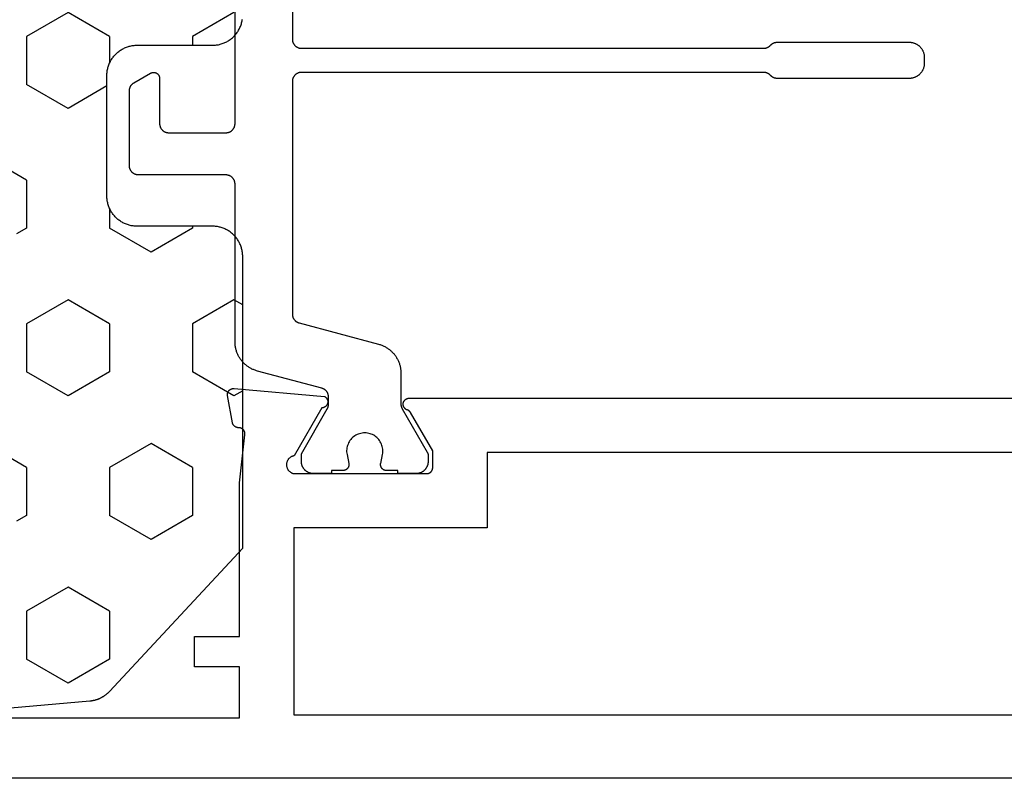
# Model space of a CAD drawing. Units: millimetres. Extents: x 0 to 5363, y -4495 to -50.
# Drawn here: x 1941 to 1973, y -4390 to -4365 of the extents above; entities that cross this region are included whole.
import ezdxf

# ---------------------------------------------------------------- set-up
doc = ezdxf.new("R2010")
doc.units = ezdxf.units.MM
doc.layers.add('CrossSectionsGums', color=1, linetype='Continuous')
doc.layers.add('CrossSectionsProfils', color=7, linetype='Continuous')

# ---------------------------------------------------------------- blocks, each defined once
blk = doc.blocks.new('08_24092_X', base_point=(0, 0))
at = {"layer": 'CrossSectionsProfils', "color": 1, "flags": 128}
for points in [[(58.778, 10.2), (59.153, 10.2), (59.153, 10.1), (59.753, 10.1), (59.766, 10.1), (59.78, 10.101), (59.793, 10.102), (59.806, 10.103), (59.819, 10.105), (59.831, 10.108), (59.844, 10.11), (59.857, 10.114), (59.87, 10.117), (59.882, 10.121), (59.894, 10.126), (59.906, 10.13), (59.918, 10.136), (59.93, 10.141), (59.942, 10.147), (59.953, 10.154), (59.965, 10.16), (59.976, 10.167), (59.986, 10.175), (59.997, 10.183), (60.007, 10.191), (60.017, 10.199), (60.027, 10.208), (60.036, 10.217), (60.045, 10.227), (60.054, 10.236), (60.063, 10.246), (60.071, 10.256), (60.079, 10.267), (60.086, 10.278), (60.093, 10.289), (60.1, 10.3), (60.106, 10.311), (60.112, 10.323), (60.118, 10.335), (60.123, 10.347), (60.128, 10.359), (60.132, 10.371), (60.136, 10.384), (60.14, 10.396), (60.143, 10.409), (60.146, 10.422), (60.148, 10.435), (60.15, 10.448), (60.151, 10.461), (60.153, 10.474), (60.153, 10.487), (60.153, 10.5), (60.153, 10.5), (60.153, 10.76), (59.294, 12.249), (59.292, 12.252), (59.29, 12.255), (59.289, 12.258), (59.287, 12.261), (59.286, 12.264), (59.284, 12.267), (59.283, 12.269), (59.282, 12.272), (59.28, 12.275), (59.279, 12.278), (59.278, 12.281), (59.276, 12.284), (59.275, 12.287), (59.274, 12.29), (59.273, 12.294), (59.271, 12.297), (59.27, 12.3), (59.269, 12.303), (59.268, 12.306), (59.267, 12.309), (59.266, 12.312), (59.265, 12.315), (59.264, 12.318), (59.264, 12.322), (59.263, 12.325), (59.262, 12.328), (59.261, 12.331), (59.261, 12.334), (59.26, 12.337), (59.259, 12.341), (59.259, 12.344), (59.258, 12.347), (59.257, 12.35), (59.257, 12.354), (59.256, 12.357), (59.256, 12.36), (59.256, 12.363), (59.255, 12.367), (59.255, 12.37), (59.255, 12.373), (59.254, 12.376), (59.254, 12.38), (59.254, 12.383), (59.254, 12.386), (59.254, 12.389), (59.253, 12.393), (59.253, 12.396), (59.253, 12.399), (59.253, 12.399), (59.253, 12.639), (59.254, 12.647), (59.254, 12.656), (59.254, 12.664), (59.255, 12.672), (59.256, 12.68), (59.257, 12.688), (59.259, 12.696), (59.261, 12.704), (59.262, 12.712), (59.264, 12.72), (59.267, 12.728), (59.269, 12.736), (59.272, 12.743), (59.275, 12.751), (59.278, 12.758), (59.282, 12.766), (59.285, 12.773), (59.289, 12.781), (59.293, 12.788), (59.297, 12.795), (59.301, 12.802), (59.306, 12.809), (59.311, 12.815), (59.315, 12.822), (59.32, 12.828), (59.326, 12.834), (59.331, 12.841), (59.337, 12.847), (59.342, 12.852), (59.348, 12.858), (59.354, 12.864), (59.361, 12.869), (59.367, 12.874), (59.373, 12.879), (59.38, 12.884), (59.387, 12.889), (59.394, 12.893), (59.401, 12.897), (59.408, 12.901), (59.415, 12.905), (59.422, 12.909), (59.43, 12.912), (59.437, 12.916), (59.445, 12.919), (59.452, 12.922), (59.46, 12.924), (59.468, 12.927), (59.476, 12.929), (59.476, 12.929), (61.612, 13.501), (61.638, 13.509), (61.664, 13.517), (61.69, 13.526), (61.716, 13.535), (61.741, 13.546), (61.766, 13.556), (61.791, 13.568), (61.815, 13.58), (61.839, 13.593), (61.863, 13.607), (61.886, 13.621), (61.909, 13.636), (61.931, 13.651), (61.953, 13.667), (61.975, 13.684), (61.996, 13.701), (62.017, 13.719), (62.037, 13.737), (62.057, 13.756), (62.076, 13.776), (62.094, 13.796), (62.112, 13.816), (62.13, 13.837), (62.147, 13.859), (62.163, 13.88), (62.179, 13.903), (62.194, 13.925), (62.208, 13.949), (62.222, 13.972), (62.235, 13.996), (62.248, 14.02), (62.26, 14.045), (62.271, 14.07), (62.281, 14.095), (62.291, 14.12), (62.3, 14.146), (62.309, 14.172), (62.316, 14.198), (62.323, 14.224), (62.33, 14.251), (62.335, 14.278), (62.34, 14.304), (62.344, 14.331), (62.347, 14.358), (62.35, 14.386), (62.352, 14.413), (62.353, 14.44), (62.353, 14.467), (62.353, 14.467), (62.353, 19.7), (62.354, 19.71), (62.354, 19.72), (62.355, 19.729), (62.356, 19.739), (62.357, 19.749), (62.359, 19.759), (62.361, 19.768), (62.364, 19.778), (62.366, 19.787), (62.369, 19.796), (62.373, 19.806), (62.376, 19.815), (62.38, 19.824), (62.384, 19.833), (62.389, 19.841), (62.394, 19.85), (62.399, 19.858), (62.404, 19.867), (62.41, 19.875), (62.415, 19.883), (62.422, 19.89), (62.428, 19.898), (62.434, 19.905), (62.441, 19.912), (62.448, 19.919), (62.456, 19.926), (62.463, 19.932), (62.471, 19.938), (62.479, 19.944), (62.487, 19.949), (62.495, 19.955), (62.503, 19.96), (62.512, 19.965), (62.521, 19.969), (62.53, 19.973), (62.539, 19.977), (62.548, 19.981), (62.557, 19.984), (62.566, 19.987), (62.576, 19.99), (62.585, 19.992), (62.595, 19.994), (62.605, 19.996), (62.614, 19.997), (62.624, 19.999), (62.634, 19.999), (62.644, 20), (62.653, 20), (62.653, 20), (65.553, 20), (65.563, 20), (65.573, 20.001), (65.583, 20.001), (65.593, 20.003), (65.602, 20.004), (65.612, 20.006), (65.622, 20.008), (65.631, 20.01), (65.64, 20.013), (65.65, 20.016), (65.659, 20.019), (65.668, 20.023), (65.677, 20.027), (65.686, 20.031), (65.695, 20.035), (65.703, 20.04), (65.712, 20.045), (65.72, 20.051), (65.728, 20.056), (65.736, 20.062), (65.744, 20.068), (65.751, 20.074), (65.758, 20.081), (65.766, 20.088), (65.772, 20.095), (65.779, 20.102), (65.785, 20.11), (65.791, 20.117), (65.797, 20.125), (65.803, 20.133), (65.808, 20.142), (65.813, 20.15), (65.818, 20.159), (65.822, 20.167), (65.827, 20.176), (65.831, 20.185), (65.834, 20.194), (65.837, 20.204), (65.84, 20.213), (65.843, 20.222), (65.846, 20.232), (65.848, 20.241), (65.849, 20.251), (65.851, 20.261), (65.852, 20.271), (65.853, 20.28), (65.853, 20.29), (65.853, 20.3), (65.853, 20.3), (65.853, 22.796), (65.853, 22.802), (65.853, 22.809), (65.853, 22.815), (65.852, 22.822), (65.852, 22.829), (65.851, 22.835), (65.85, 22.841), (65.849, 22.848), (65.848, 22.854), (65.846, 22.861), (65.845, 22.867), (65.843, 22.874), (65.841, 22.88), (65.84, 22.886), (65.837, 22.892), (65.835, 22.898), (65.833, 22.905), (65.831, 22.911), (65.828, 22.917), (65.825, 22.923), (65.822, 22.929), (65.82, 22.934), (65.816, 22.94), (65.813, 22.946), (65.81, 22.951), (65.806, 22.957), (65.803, 22.963), (65.799, 22.968), (65.795, 22.973), (65.791, 22.978), (65.787, 22.984), (65.783, 22.989), (65.779, 22.994), (65.775, 22.999), (65.77, 23.003), (65.766, 23.008), (65.761, 23.013), (65.756, 23.017), (65.751, 23.021), (65.746, 23.026), (65.741, 23.03), (65.736, 23.034), (65.731, 23.038), (65.725, 23.042), (65.72, 23.045), (65.715, 23.049), (65.709, 23.052), (65.703, 23.056), (65.703, 23.056), (65.153, 23.373), (65.146, 23.377), (65.138, 23.381), (65.13, 23.385), (65.122, 23.388), (65.114, 23.391), (65.105, 23.393), (65.097, 23.395), (65.088, 23.397), (65.08, 23.398), (65.071, 23.399), (65.062, 23.4), (65.053, 23.4), (65.045, 23.4), (65.036, 23.399), (65.027, 23.398), (65.019, 23.397), (65.01, 23.395), (65.002, 23.393), (64.993, 23.391), (64.985, 23.388), (64.977, 23.385), (64.969, 23.381), (64.961, 23.377), (64.953, 23.373), (64.946, 23.369), (64.939, 23.364), (64.932, 23.359), (64.925, 23.353), (64.918, 23.347), (64.912, 23.341), (64.906, 23.335), (64.9, 23.329), (64.895, 23.322), (64.89, 23.315), (64.885, 23.307), (64.88, 23.3), (64.876, 23.292), (64.872, 23.285), (64.869, 23.277), (64.865, 23.268), (64.863, 23.26), (64.86, 23.252), (64.858, 23.243), (64.856, 23.235), (64.855, 23.226), (64.854, 23.217), (64.854, 23.209), (64.853, 23.2), (64.853, 23.2), (64.853, 21.7), (64.853, 21.69), (64.853, 21.68), (64.852, 21.671), (64.851, 21.661), (64.849, 21.651), (64.848, 21.641), (64.846, 21.632), (64.843, 21.622), (64.84, 21.613), (64.837, 21.604), (64.834, 21.594), (64.831, 21.585), (64.827, 21.576), (64.822, 21.567), (64.818, 21.559), (64.813, 21.55), (64.808, 21.542), (64.803, 21.533), (64.797, 21.525), (64.791, 21.517), (64.785, 21.51), (64.779, 21.502), (64.772, 21.495), (64.766, 21.488), (64.758, 21.481), (64.751, 21.474), (64.744, 21.468), (64.736, 21.462), (64.728, 21.456), (64.72, 21.451), (64.712, 21.445), (64.703, 21.44), (64.695, 21.435), (64.686, 21.431), (64.677, 21.427), (64.668, 21.423), (64.659, 21.419), (64.65, 21.416), (64.64, 21.413), (64.631, 21.41), (64.622, 21.408), (64.612, 21.406), (64.602, 21.404), (64.593, 21.403), (64.583, 21.401), (64.573, 21.401), (64.563, 21.4), (64.553, 21.4), (64.553, 21.4), (62.653, 21.4), (62.644, 21.4), (62.634, 21.401), (62.624, 21.401), (62.614, 21.403), (62.605, 21.404), (62.595, 21.406), (62.585, 21.408), (62.576, 21.41), (62.566, 21.413), (62.557, 21.416), (62.548, 21.419), (62.539, 21.423), (62.53, 21.427), (62.521, 21.431), (62.512, 21.435), (62.503, 21.44), (62.495, 21.445), (62.487, 21.451), (62.479, 21.456), (62.471, 21.462), (62.463, 21.468), (62.456, 21.474), (62.448, 21.481), (62.441, 21.488), (62.434, 21.495), (62.428, 21.502), (62.422, 21.51), (62.415, 21.517), (62.41, 21.525), (62.404, 21.533), (62.399, 21.542), (62.394, 21.55), (62.389, 21.559), (62.384, 21.567), (62.38, 21.576), (62.376, 21.585), (62.373, 21.594), (62.369, 21.604), (62.366, 21.613), (62.364, 21.622), (62.361, 21.632), (62.359, 21.641), (62.357, 21.651), (62.356, 21.661), (62.355, 21.671), (62.354, 21.68), (62.354, 21.69), (62.353, 21.7), (62.353, 21.7), (62.353, 29.1)], [(60.453, 35.412), (60.453, 24.5), (60.453, 24.49), (60.453, 24.48), (60.452, 24.471), (60.451, 24.461), (60.449, 24.451), (60.448, 24.441), (60.446, 24.432), (60.443, 24.422), (60.44, 24.413), (60.437, 24.404), (60.434, 24.394), (60.431, 24.385), (60.427, 24.376), (60.422, 24.367), (60.418, 24.359), (60.413, 24.35), (60.408, 24.342), (60.403, 24.333), (60.397, 24.325), (60.391, 24.317), (60.385, 24.31), (60.379, 24.302), (60.372, 24.295), (60.366, 24.288), (60.358, 24.281), (60.351, 24.274), (60.344, 24.268), (60.336, 24.262), (60.328, 24.256), (60.32, 24.251), (60.312, 24.245), (60.303, 24.24), (60.295, 24.235), (60.286, 24.231), (60.277, 24.227), (60.268, 24.223), (60.259, 24.219), (60.25, 24.216), (60.24, 24.213), (60.231, 24.21), (60.222, 24.208), (60.212, 24.206), (60.202, 24.204), (60.193, 24.203), (60.183, 24.201), (60.173, 24.201), (60.163, 24.2), (60.153, 24.2), (60.153, 24.2), (44.828, 24.2), (44.823, 24.2), (44.818, 24.2), (44.813, 24.2), (44.808, 24.201), (44.803, 24.201), (44.798, 24.201), (44.793, 24.202), (44.789, 24.203), (44.784, 24.203), (44.779, 24.204), (44.774, 24.205), (44.769, 24.206), (44.764, 24.207), (44.76, 24.208), (44.755, 24.209), (44.75, 24.21), (44.745, 24.212), (44.741, 24.213), (44.736, 24.214), (44.731, 24.216), (44.727, 24.218), (44.722, 24.219), (44.717, 24.221), (44.713, 24.223), (44.708, 24.225), (44.704, 24.227), (44.699, 24.229), (44.695, 24.231), (44.691, 24.233), (44.686, 24.235), (44.682, 24.238), (44.678, 24.24), (44.673, 24.243), (44.669, 24.245), (44.665, 24.248), (44.661, 24.251), (44.657, 24.253), (44.653, 24.256), (44.649, 24.259), (44.645, 24.262), (44.641, 24.265), (44.637, 24.268), (44.634, 24.271), (44.63, 24.274), (44.626, 24.278), (44.623, 24.281), (44.619, 24.284), (44.616, 24.288), (44.616, 24.288), (44.591, 24.312), (44.588, 24.316), (44.584, 24.319), (44.581, 24.322), (44.577, 24.326), (44.573, 24.329), (44.569, 24.332), (44.566, 24.335), (44.562, 24.338), (44.558, 24.341), (44.554, 24.344), (44.55, 24.347), (44.546, 24.349), (44.542, 24.352), (44.538, 24.355), (44.533, 24.357), (44.529, 24.36), (44.525, 24.362), (44.521, 24.365), (44.516, 24.367), (44.512, 24.369), (44.507, 24.371), (44.503, 24.373), (44.498, 24.375), (44.494, 24.377), (44.489, 24.379), (44.485, 24.381), (44.48, 24.382), (44.476, 24.384), (44.471, 24.386), (44.466, 24.387), (44.462, 24.388), (44.457, 24.39), (44.452, 24.391), (44.447, 24.392), (44.442, 24.393), (44.438, 24.394), (44.433, 24.395), (44.428, 24.396), (44.423, 24.397), (44.418, 24.397), (44.413, 24.398), (44.409, 24.399), (44.404, 24.399), (44.399, 24.399), (44.394, 24.4), (44.389, 24.4), (44.384, 24.4), (44.379, 24.4), (44.379, 24.4), (40.003, 24.4), (39.987, 24.4), (39.971, 24.399), (39.954, 24.398), (39.938, 24.396), (39.922, 24.393), (39.906, 24.39), (39.89, 24.387), (39.874, 24.383), (39.858, 24.378), (39.843, 24.373), (39.827, 24.368), (39.812, 24.362), (39.797, 24.355), (39.782, 24.348), (39.768, 24.341), (39.753, 24.333), (39.739, 24.325), (39.726, 24.316), (39.712, 24.306), (39.699, 24.297), (39.686, 24.287), (39.674, 24.276), (39.662, 24.265), (39.65, 24.254), (39.638, 24.242), (39.627, 24.23), (39.617, 24.217), (39.607, 24.204), (39.597, 24.191), (39.588, 24.178), (39.579, 24.164), (39.57, 24.15), (39.562, 24.136), (39.555, 24.121), (39.548, 24.106), (39.541, 24.091), (39.535, 24.076), (39.53, 24.061), (39.525, 24.045), (39.52, 24.029), (39.516, 24.014), (39.513, 23.998), (39.51, 23.981), (39.508, 23.965), (39.506, 23.949), (39.504, 23.933), (39.504, 23.916), (39.503, 23.9), (39.503, 23.9), (39.503, 23.7), (39.504, 23.684), (39.504, 23.667), (39.506, 23.651), (39.508, 23.635), (39.51, 23.619), (39.513, 23.602), (39.516, 23.586), (39.52, 23.571), (39.525, 23.555), (39.53, 23.539), (39.535, 23.524), (39.541, 23.509), (39.548, 23.494), (39.555, 23.479), (39.562, 23.464), (39.57, 23.45), (39.579, 23.436), (39.588, 23.422), (39.597, 23.409), (39.607, 23.396), (39.617, 23.383), (39.627, 23.37), (39.638, 23.358), (39.65, 23.346), (39.662, 23.335), (39.674, 23.324), (39.686, 23.313), (39.699, 23.303), (39.712, 23.294), (39.726, 23.284), (39.739, 23.275), (39.753, 23.267), (39.768, 23.259), (39.782, 23.252), (39.797, 23.245), (39.812, 23.238), (39.827, 23.232), (39.843, 23.227), (39.858, 23.222), (39.874, 23.217), (39.89, 23.213), (39.906, 23.21), (39.922, 23.207), (39.938, 23.204), (39.954, 23.202), (39.971, 23.201), (39.987, 23.2), (40.003, 23.2), (40.003, 23.2), (44.379, 23.2), (44.384, 23.2), (44.389, 23.2), (44.394, 23.2), (44.399, 23.201), (44.404, 23.201), (44.409, 23.201), (44.413, 23.202), (44.418, 23.203), (44.423, 23.203), (44.428, 23.204), (44.433, 23.205), (44.438, 23.206), (44.442, 23.207), (44.447, 23.208), (44.452, 23.209), (44.457, 23.21), (44.462, 23.212), (44.466, 23.213), (44.471, 23.214), (44.476, 23.216), (44.48, 23.218), (44.485, 23.219), (44.489, 23.221), (44.494, 23.223), (44.498, 23.225), (44.503, 23.227), (44.507, 23.229), (44.512, 23.231), (44.516, 23.233), (44.521, 23.235), (44.525, 23.238), (44.529, 23.24), (44.533, 23.243), (44.538, 23.245), (44.542, 23.248), (44.546, 23.251), (44.55, 23.253), (44.554, 23.256), (44.558, 23.259), (44.562, 23.262), (44.566, 23.265), (44.569, 23.268), (44.573, 23.271), (44.577, 23.274), (44.581, 23.278), (44.584, 23.281), (44.588, 23.284), (44.591, 23.288), (44.591, 23.288), (44.616, 23.312), (44.619, 23.316), (44.623, 23.319), (44.626, 23.322), (44.63, 23.326), (44.634, 23.329), (44.637, 23.332), (44.641, 23.335), (44.645, 23.338), (44.649, 23.341), (44.653, 23.344), (44.657, 23.347), (44.661, 23.349), (44.665, 23.352), (44.669, 23.355), (44.673, 23.357), (44.678, 23.36), (44.682, 23.362), (44.686, 23.365), (44.691, 23.367), (44.695, 23.369), (44.699, 23.371), (44.704, 23.373), (44.708, 23.375), (44.713, 23.377), (44.717, 23.379), (44.722, 23.381), (44.727, 23.382), (44.731, 23.384), (44.736, 23.386), (44.741, 23.387), (44.745, 23.388), (44.75, 23.39), (44.755, 23.391), (44.76, 23.392), (44.764, 23.393), (44.769, 23.394), (44.774, 23.395), (44.779, 23.396), (44.784, 23.397), (44.789, 23.397), (44.793, 23.398), (44.798, 23.399), (44.803, 23.399), (44.808, 23.399), (44.813, 23.4), (44.818, 23.4), (44.823, 23.4), (44.828, 23.4), (44.828, 23.4), (60.153, 23.4), (60.163, 23.4), (60.173, 23.399), (60.183, 23.399), (60.193, 23.397), (60.202, 23.396), (60.212, 23.394), (60.222, 23.392), (60.231, 23.39), (60.24, 23.387), (60.25, 23.384), (60.259, 23.381), (60.268, 23.377), (60.277, 23.373), (60.286, 23.369), (60.295, 23.365), (60.303, 23.36), (60.312, 23.355), (60.32, 23.349), (60.328, 23.344), (60.336, 23.338), (60.344, 23.332), (60.351, 23.326), (60.358, 23.319), (60.366, 23.312), (60.372, 23.305), (60.379, 23.298), (60.385, 23.29), (60.391, 23.283), (60.397, 23.275), (60.403, 23.267), (60.408, 23.258), (60.413, 23.25), (60.418, 23.241), (60.422, 23.233), (60.427, 23.224), (60.431, 23.215), (60.434, 23.206), (60.437, 23.196), (60.44, 23.187), (60.443, 23.178), (60.446, 23.168), (60.448, 23.159), (60.449, 23.149), (60.451, 23.139), (60.452, 23.129), (60.453, 23.12), (60.453, 23.11), (60.453, 23.1), (60.453, 23.1), (60.453, 15.388), (60.453, 15.38), (60.453, 15.372), (60.452, 15.364), (60.452, 15.355), (60.451, 15.347), (60.449, 15.339), (60.448, 15.331), (60.446, 15.323), (60.444, 15.315), (60.442, 15.307), (60.44, 15.299), (60.437, 15.292), (60.435, 15.284), (60.432, 15.276), (60.429, 15.269), (60.425, 15.261), (60.422, 15.254), (60.418, 15.247), (60.414, 15.24), (60.41, 15.232), (60.406, 15.226), (60.401, 15.219), (60.396, 15.212), (60.391, 15.205), (60.386, 15.199), (60.381, 15.193), (60.376, 15.187), (60.37, 15.181), (60.364, 15.175), (60.358, 15.169), (60.352, 15.164), (60.346, 15.158), (60.34, 15.153), (60.333, 15.148), (60.327, 15.143), (60.32, 15.139), (60.313, 15.134), (60.306, 15.13), (60.299, 15.126), (60.292, 15.122), (60.285, 15.118), (60.277, 15.115), (60.27, 15.112), (60.262, 15.109), (60.254, 15.106), (60.247, 15.103), (60.239, 15.101), (60.231, 15.098), (60.231, 15.098), (57.595, 14.392), (57.568, 14.384), (57.542, 14.376), (57.517, 14.368), (57.491, 14.358), (57.466, 14.348), (57.441, 14.337), (57.416, 14.325), (57.392, 14.313), (57.368, 14.3), (57.344, 14.286), (57.321, 14.272), (57.298, 14.257), (57.275, 14.242), (57.253, 14.226), (57.232, 14.209), (57.211, 14.192), (57.19, 14.174), (57.17, 14.156), (57.15, 14.137), (57.131, 14.117), (57.112, 14.098), (57.094, 14.077), (57.077, 14.056), (57.06, 14.035), (57.044, 14.013), (57.028, 13.991), (57.013, 13.968), (56.998, 13.945), (56.985, 13.921), (56.971, 13.897), (56.959, 13.873), (56.947, 13.849), (56.936, 13.824), (56.925, 13.799), (56.916, 13.773), (56.906, 13.747), (56.898, 13.721), (56.89, 13.695), (56.883, 13.669), (56.877, 13.642), (56.872, 13.616), (56.867, 13.589), (56.863, 13.562), (56.859, 13.535), (56.857, 13.508), (56.855, 13.48), (56.854, 13.453), (56.853, 13.426), (56.853, 13.426), (56.853, 12.399), (56.853, 12.396), (56.853, 12.393), (56.853, 12.389), (56.853, 12.386), (56.853, 12.383), (56.853, 12.38), (56.853, 12.376), (56.852, 12.373), (56.852, 12.37), (56.852, 12.367), (56.851, 12.363), (56.851, 12.36), (56.85, 12.357), (56.85, 12.354), (56.849, 12.35), (56.849, 12.347), (56.848, 12.344), (56.848, 12.341), (56.847, 12.337), (56.846, 12.334), (56.846, 12.331), (56.845, 12.328), (56.844, 12.325), (56.843, 12.322), (56.842, 12.318), (56.841, 12.315), (56.84, 12.312), (56.84, 12.309), (56.839, 12.306), (56.837, 12.303), (56.836, 12.3), (56.835, 12.297), (56.834, 12.294), (56.833, 12.29), (56.832, 12.287), (56.831, 12.284), (56.829, 12.281), (56.828, 12.278), (56.827, 12.275), (56.825, 12.272), (56.824, 12.269), (56.822, 12.267), (56.821, 12.264), (56.82, 12.261), (56.818, 12.258), (56.816, 12.255), (56.815, 12.252), (56.813, 12.249), (56.813, 12.249), (55.98, 10.806), (55.979, 10.805), (55.978, 10.803), (55.977, 10.801), (55.976, 10.799), (55.975, 10.797), (55.974, 10.795), (55.973, 10.793), (55.972, 10.791), (55.971, 10.789), (55.97, 10.787), (55.969, 10.785), (55.969, 10.783), (55.968, 10.781), (55.967, 10.779), (55.966, 10.777), (55.965, 10.775), (55.965, 10.773), (55.964, 10.771), (55.963, 10.769), (55.963, 10.767), (55.962, 10.764), (55.961, 10.762), (55.961, 10.76), (55.96, 10.758), (55.96, 10.756), (55.959, 10.754), (55.959, 10.752), (55.958, 10.75), (55.958, 10.748), (55.957, 10.745), (55.957, 10.743), (55.956, 10.741), (55.956, 10.739), (55.956, 10.737), (55.955, 10.735), (55.955, 10.733), (55.955, 10.73), (55.955, 10.728), (55.954, 10.726), (55.954, 10.724), (55.954, 10.722), (55.954, 10.719), (55.954, 10.717), (55.954, 10.715), (55.954, 10.713), (55.953, 10.711), (55.953, 10.709), (55.953, 10.706), (55.953, 10.706), (55.953, 10.5), (55.954, 10.487), (55.954, 10.474), (55.955, 10.461), (55.957, 10.448), (55.959, 10.435), (55.961, 10.422), (55.964, 10.409), (55.967, 10.396), (55.971, 10.384), (55.975, 10.371), (55.979, 10.359), (55.984, 10.347), (55.989, 10.335), (55.995, 10.323), (56.001, 10.311), (56.007, 10.3), (56.014, 10.289), (56.021, 10.278), (56.028, 10.267), (56.036, 10.256), (56.044, 10.246), (56.053, 10.236), (56.061, 10.227), (56.071, 10.217), (56.08, 10.208), (56.09, 10.199), (56.1, 10.191), (56.11, 10.183), (56.12, 10.175), (56.131, 10.167), (56.142, 10.16), (56.153, 10.154), (56.165, 10.147), (56.176, 10.141), (56.188, 10.136), (56.2, 10.13), (56.213, 10.126), (56.225, 10.121), (56.237, 10.117), (56.25, 10.114), (56.263, 10.11), (56.275, 10.108), (56.288, 10.105), (56.301, 10.103), (56.314, 10.102), (56.327, 10.101), (56.34, 10.1), (56.353, 10.1), (56.353, 10.1), (56.953, 10.1), (56.953, 10.2), (57.328, 10.2), (57.336, 10.2), (57.343, 10.201), (57.35, 10.201), (57.358, 10.202), (57.365, 10.203), (57.372, 10.205), (57.379, 10.207), (57.387, 10.209), (57.394, 10.211), (57.401, 10.213), (57.407, 10.216), (57.414, 10.219), (57.421, 10.223), (57.427, 10.226), (57.434, 10.23), (57.44, 10.234), (57.446, 10.238), (57.452, 10.243), (57.457, 10.247), (57.463, 10.252), (57.468, 10.257), (57.473, 10.262), (57.478, 10.268), (57.483, 10.273), (57.488, 10.279), (57.492, 10.285), (57.496, 10.291), (57.5, 10.298), (57.504, 10.304), (57.507, 10.311), (57.51, 10.317), (57.513, 10.324), (57.516, 10.331), (57.518, 10.338), (57.521, 10.345), (57.523, 10.352), (57.524, 10.359), (57.526, 10.366), (57.527, 10.374), (57.528, 10.381), (57.528, 10.388), (57.528, 10.396), (57.528, 10.403), (57.528, 10.411), (57.528, 10.418), (57.527, 10.425), (57.526, 10.433), (57.524, 10.44), (57.524, 10.44), (57.465, 10.731), (57.458, 10.774), (57.454, 10.818), (57.454, 10.863), (57.456, 10.907), (57.462, 10.951), (57.471, 10.994), (57.483, 11.037), (57.498, 11.078), (57.517, 11.118), (57.538, 11.157), (57.562, 11.194), (57.589, 11.23), (57.618, 11.263), (57.65, 11.294), (57.684, 11.322), (57.719, 11.348), (57.757, 11.372), (57.796, 11.392), (57.837, 11.41), (57.879, 11.424), (57.922, 11.435), (57.965, 11.443), (58.009, 11.448), (58.053, 11.45), (58.098, 11.448), (58.142, 11.443), (58.185, 11.435), (58.228, 11.424), (58.27, 11.41), (58.31, 11.392), (58.35, 11.372), (58.387, 11.348), (58.423, 11.322), (58.457, 11.294), (58.489, 11.263), (58.518, 11.23), (58.545, 11.194), (58.569, 11.157), (58.59, 11.118), (58.608, 11.078), (58.624, 11.037), (58.636, 10.994), (58.645, 10.951), (58.651, 10.907), (58.653, 10.863), (58.653, 10.818), (58.649, 10.774), (58.641, 10.731), (58.641, 10.731), (58.582, 10.44), (58.581, 10.433), (58.58, 10.425), (58.579, 10.418), (58.579, 10.411), (58.578, 10.403), (58.578, 10.396), (58.579, 10.388), (58.579, 10.381), (58.58, 10.374), (58.581, 10.366), (58.583, 10.359), (58.584, 10.352), (58.586, 10.345), (58.588, 10.338), (58.591, 10.331), (58.593, 10.324), (58.596, 10.317), (58.6, 10.311), (58.603, 10.304), (58.607, 10.298), (58.611, 10.291), (58.615, 10.285), (58.619, 10.279), (58.624, 10.273), (58.628, 10.268), (58.633, 10.262), (58.638, 10.257), (58.644, 10.252), (58.649, 10.247), (58.655, 10.243), (58.661, 10.238), (58.667, 10.234), (58.673, 10.23), (58.68, 10.226), (58.686, 10.223), (58.693, 10.219), (58.699, 10.216), (58.706, 10.213), (58.713, 10.211), (58.72, 10.209), (58.727, 10.207), (58.734, 10.205), (58.742, 10.203), (58.749, 10.202), (58.756, 10.201), (58.764, 10.201), (58.771, 10.2), (58.778, 10.2), (58.778, 10.2)]]:
    blk.add_lwpolyline(points, dxfattribs=at)
at = {"layer": 'CrossSectionsProfils', "flags": 128}
for points in [[(55.8, 10.3), (55.8, 10.85), (56.534, 12.121), (56.535, 12.123), (56.537, 12.126), (56.538, 12.129), (56.54, 12.131), (56.542, 12.134), (56.543, 12.136), (56.545, 12.139), (56.547, 12.141), (56.549, 12.143), (56.551, 12.146), (56.553, 12.148), (56.555, 12.15), (56.556, 12.153), (56.558, 12.155), (56.561, 12.157), (56.563, 12.159), (56.565, 12.161), (56.567, 12.164), (56.569, 12.166), (56.571, 12.168), (56.573, 12.17), (56.576, 12.172), (56.578, 12.174), (56.58, 12.176), (56.583, 12.178), (56.585, 12.179), (56.587, 12.181), (56.59, 12.183), (56.592, 12.185), (56.595, 12.186), (56.597, 12.188), (56.6, 12.19), (56.602, 12.191), (56.605, 12.193), (56.608, 12.194), (56.61, 12.196), (56.613, 12.197), (56.615, 12.199), (56.618, 12.2), (56.621, 12.201), (56.624, 12.203), (56.626, 12.204), (56.629, 12.205), (56.632, 12.206), (56.635, 12.207), (56.638, 12.208), (56.64, 12.209), (56.643, 12.21), (56.643, 12.21), (56.654, 12.215), (56.665, 12.219), (56.675, 12.225), (56.686, 12.23), (56.695, 12.237), (56.705, 12.244), (56.714, 12.252), (56.722, 12.26), (56.73, 12.268), (56.737, 12.277), (56.744, 12.287), (56.751, 12.297), (56.757, 12.307), (56.762, 12.318), (56.766, 12.328), (56.77, 12.34), (56.773, 12.351), (56.776, 12.362), (56.778, 12.374), (56.779, 12.386), (56.779, 12.397), (56.779, 12.409), (56.778, 12.421), (56.777, 12.432), (56.775, 12.444), (56.772, 12.455), (56.768, 12.466), (56.764, 12.477), (56.759, 12.488), (56.754, 12.498), (56.747, 12.508), (56.741, 12.518), (56.734, 12.527), (56.726, 12.536), (56.718, 12.545), (56.709, 12.552), (56.7, 12.56), (56.69, 12.567), (56.68, 12.573), (56.67, 12.578), (56.659, 12.583), (56.648, 12.588), (56.637, 12.591), (56.626, 12.595), (56.614, 12.597), (56.603, 12.599), (56.591, 12.6), (56.579, 12.6), (56.579, 12.6), (24.121, 12.6)], [(1, 0), (91.2, 0)], [(81.7, 2), (62.2, 2), (62.2, 3.7), (63.7, 3.7), (63.7, 4.7), (62.2, 4.7), (62.2, 9.8), (62.029, 11.385), (62.028, 11.393), (62.027, 11.4), (62.026, 11.407), (62.026, 11.415), (62.026, 11.422), (62.026, 11.43), (62.027, 11.437), (62.027, 11.445), (62.028, 11.452), (62.03, 11.459), (62.031, 11.467), (62.033, 11.474), (62.035, 11.481), (62.038, 11.488), (62.041, 11.495), (62.043, 11.502), (62.047, 11.509), (62.05, 11.515), (62.054, 11.522), (62.058, 11.528), (62.062, 11.534), (62.066, 11.54), (62.071, 11.546), (62.076, 11.552), (62.081, 11.557), (62.086, 11.563), (62.091, 11.568), (62.097, 11.573), (62.103, 11.577), (62.109, 11.582), (62.115, 11.586), (62.121, 11.59), (62.127, 11.594), (62.134, 11.598), (62.141, 11.601), (62.147, 11.604), (62.154, 11.607), (62.161, 11.609), (62.169, 11.612), (62.176, 11.614), (62.183, 11.615), (62.19, 11.617), (62.198, 11.618), (62.205, 11.619), (62.212, 11.619), (62.22, 11.62), (62.227, 11.62), (62.235, 11.62), (62.235, 11.62), (62.241, 11.62), (62.247, 11.62), (62.252, 11.621), (62.258, 11.622), (62.264, 11.623), (62.27, 11.624), (62.276, 11.625), (62.282, 11.626), (62.287, 11.628), (62.293, 11.629), (62.299, 11.631), (62.304, 11.633), (62.31, 11.635), (62.315, 11.637), (62.32, 11.64), (62.326, 11.642), (62.331, 11.645), (62.336, 11.648), (62.341, 11.651), (62.346, 11.654), (62.351, 11.657), (62.356, 11.66), (62.361, 11.664), (62.366, 11.668), (62.37, 11.671), (62.375, 11.675), (62.379, 11.679), (62.383, 11.683), (62.387, 11.688), (62.391, 11.692), (62.395, 11.696), (62.399, 11.701), (62.403, 11.706), (62.406, 11.71), (62.409, 11.715), (62.413, 11.72), (62.416, 11.725), (62.419, 11.73), (62.422, 11.735), (62.424, 11.741), (62.427, 11.746), (62.429, 11.751), (62.432, 11.757), (62.434, 11.762), (62.436, 11.768), (62.438, 11.773), (62.439, 11.779), (62.441, 11.785), (62.441, 11.785), (62.6, 12.686), (62.601, 12.694), (62.602, 12.701), (62.602, 12.709), (62.603, 12.716), (62.603, 12.724), (62.602, 12.732), (62.602, 12.739), (62.601, 12.747), (62.6, 12.754), (62.598, 12.762), (62.597, 12.769), (62.595, 12.777), (62.592, 12.784), (62.59, 12.791), (62.587, 12.798), (62.584, 12.805), (62.581, 12.812), (62.577, 12.819), (62.573, 12.826), (62.569, 12.832), (62.565, 12.838), (62.56, 12.844), (62.555, 12.85), (62.55, 12.856), (62.545, 12.861), (62.539, 12.867), (62.534, 12.872), (62.528, 12.877), (62.522, 12.881), (62.516, 12.886), (62.509, 12.89), (62.503, 12.894), (62.496, 12.898), (62.489, 12.901), (62.482, 12.904), (62.475, 12.907), (62.468, 12.91), (62.461, 12.912), (62.453, 12.914), (62.446, 12.916), (62.438, 12.918), (62.431, 12.919), (62.423, 12.92), (62.416, 12.92), (62.408, 12.921), (62.4, 12.921), (62.393, 12.921), (62.385, 12.92), (62.385, 12.92), (59.383, 12.657), (59.373, 12.652), (59.364, 12.646), (59.355, 12.639), (59.347, 12.632), (59.339, 12.625), (59.331, 12.617), (59.324, 12.609), (59.317, 12.6), (59.311, 12.591), (59.305, 12.581), (59.299, 12.572), (59.295, 12.562), (59.291, 12.551), (59.287, 12.541), (59.284, 12.53), (59.282, 12.519), (59.28, 12.509), (59.279, 12.498), (59.278, 12.487), (59.278, 12.476), (59.279, 12.465), (59.28, 12.454), (59.282, 12.443), (59.284, 12.432), (59.287, 12.421), (59.291, 12.411), (59.295, 12.401), (59.3, 12.391), (59.305, 12.381), (59.311, 12.372), (59.317, 12.362), (59.324, 12.354), (59.331, 12.345), (59.339, 12.338), (59.347, 12.33), (59.356, 12.323), (59.365, 12.317), (59.374, 12.311), (59.384, 12.305), (59.394, 12.3), (59.404, 12.296), (59.414, 12.292), (59.425, 12.289), (59.435, 12.286), (59.446, 12.284), (59.457, 12.283), (59.468, 12.282), (59.479, 12.282), (59.479, 12.282), (60.397, 10.691), (60.414, 10.688), (60.431, 10.684), (60.448, 10.678), (60.464, 10.672), (60.48, 10.665), (60.496, 10.656), (60.511, 10.647), (60.525, 10.637), (60.539, 10.627), (60.552, 10.615), (60.565, 10.603), (60.576, 10.59), (60.587, 10.576), (60.597, 10.562), (60.607, 10.547), (60.615, 10.532), (60.623, 10.516), (60.629, 10.5), (60.635, 10.483), (60.639, 10.466), (60.643, 10.449), (60.646, 10.432), (60.647, 10.414), (60.648, 10.397), (60.647, 10.379), (60.646, 10.362), (60.644, 10.345), (60.64, 10.327), (60.636, 10.31), (60.63, 10.294), (60.624, 10.278), (60.616, 10.262), (60.608, 10.246), (60.599, 10.231), (60.589, 10.217), (60.578, 10.203), (60.567, 10.19), (60.554, 10.178), (60.541, 10.166), (60.527, 10.155), (60.513, 10.145), (60.498, 10.136), (60.483, 10.127), (60.467, 10.12), (60.451, 10.114), (60.434, 10.108), (60.417, 10.104), (60.4, 10.1), (60.4, 10.1), (56, 10.1), (55.993, 10.1), (55.987, 10.1), (55.98, 10.101), (55.974, 10.102), (55.967, 10.103), (55.961, 10.104), (55.955, 10.105), (55.948, 10.107), (55.942, 10.109), (55.936, 10.111), (55.93, 10.113), (55.923, 10.115), (55.917, 10.118), (55.912, 10.121), (55.906, 10.124), (55.9, 10.127), (55.894, 10.13), (55.889, 10.134), (55.884, 10.137), (55.878, 10.141), (55.873, 10.145), (55.868, 10.15), (55.863, 10.154), (55.859, 10.159), (55.854, 10.163), (55.85, 10.168), (55.845, 10.173), (55.841, 10.178), (55.837, 10.184), (55.834, 10.189), (55.83, 10.194), (55.827, 10.2), (55.824, 10.206), (55.821, 10.212), (55.818, 10.217), (55.815, 10.223), (55.813, 10.23), (55.811, 10.236), (55.809, 10.242), (55.807, 10.248), (55.805, 10.255), (55.804, 10.261), (55.803, 10.267), (55.802, 10.274), (55.801, 10.28), (55.8, 10.287), (55.8, 10.293), (55.8, 10.3), (55.8, 10.3)], [(26.8, 2.1), (26.8, 8.3), (28.8, 8.3), (28.8, 10.8), (54, 10.8), (54, 8.3), (60.4, 8.3), (60.4, 2.1), (26.8, 2.1)]]:
    blk.add_lwpolyline(points, dxfattribs=at)
blk = doc.blocks.new('240_1808_0', base_point=(4.535, -8.326))
at = {"layer": 'CrossSectionsGums', "color": 252, "true_color": 0x848484}
for p, q in [((4.124, -32.544), (5.499, -33.338)), ((8.249, -33.338), (9.624, -32.544)), ((9.624, -32.544), (10.999, -33.338)), ((5.499, -33.338), (5.499, -33.626)), ((8.249, -33.338), (8.249, -34.22)), ((10.999, -33.338), (10.999, -34.925)), ((9.624, -35.719), (10.999, -34.925)), ((8.335, -34.975), (9.624, -35.719)), ((10.999, -38.1), (12.335, -37.328)), ((10.999, -38.1), (10.999, -39.688)), ((8.249, -39.032), (8.249, -39.688)), ((5.499, -39.626), (5.499, -39.688)), ((5.499, -39.688), (6.874, -40.481)), ((6.874, -40.481), (8.249, -39.688)), ((10.999, -39.688), (11.335, -39.882)), ((3.835, -42.236), (4.124, -42.069)), ((4.124, -42.069), (5.499, -42.863)), ((8.249, -42.863), (9.624, -42.069)), ((9.624, -42.069), (10.999, -42.863)), ((5.499, -42.863), (5.499, -44.45)), ((8.249, -42.863), (8.249, -44.45)), ((10.999, -42.863), (10.999, -44.45)), ((4.124, -45.244), (5.499, -44.45)), ((8.249, -44.45), (9.624, -45.244)), ((9.624, -45.244), (10.999, -44.45)), ((3.835, -45.077), (4.124, -45.244)), ((5.499, -47.625), (6.874, -46.831)), ((6.874, -46.831), (8.249, -47.625)), ((10.999, -47.625), (12.335, -46.853)), ((5.499, -47.625), (5.499, -49.213)), ((8.249, -47.625), (8.249, -49.213)), ((10.999, -47.625), (10.999, -49.213)), ((5.499, -49.213), (6.874, -50.006)), ((6.874, -50.006), (8.249, -49.213)), ((10.999, -49.213), (11.335, -49.407)), ((8.249, -52.388), (9.624, -51.594)), ((9.624, -51.594), (10.999, -52.388)), ((8.249, -52.388), (8.249, -53.975)), ((10.999, -52.388), (10.999, -53.975)), ((8.249, -53.975), (9.624, -54.769)), ((9.624, -54.769), (10.999, -53.975))]:
    blk.add_line(p, q, dxfattribs=at)
at = {"layer": 'CrossSectionsGums', "color": 252, "true_color": 0x848484, "flags": 128}
blk.add_lwpolyline([(17.301, -56.095), (8.898, -55.359), (8.882, -55.358), (8.867, -55.356), (8.852, -55.354), (8.837, -55.352), (8.822, -55.35), (8.807, -55.347), (8.792, -55.344), (8.777, -55.341), (8.762, -55.338), (8.747, -55.334), (8.732, -55.331), (8.717, -55.327), (8.703, -55.323), (8.688, -55.318), (8.673, -55.313), (8.659, -55.309), (8.645, -55.304), (8.63, -55.298), (8.616, -55.293), (8.602, -55.287), (8.588, -55.281), (8.574, -55.275), (8.56, -55.268), (8.546, -55.262), (8.532, -55.255), (8.519, -55.248), (8.505, -55.241), (8.492, -55.233), (8.479, -55.226), (8.466, -55.218), (8.453, -55.21), (8.44, -55.202), (8.427, -55.193), (8.414, -55.185), (8.402, -55.176), (8.389, -55.167), (8.377, -55.158), (8.365, -55.148), (8.353, -55.139), (8.341, -55.129), (8.33, -55.119), (8.318, -55.109), (8.307, -55.099), (8.296, -55.088), (8.285, -55.077), (8.274, -55.067), (8.263, -55.056), (8.253, -55.045), (8.253, -55.045), (3.835, -50.3), (3.835, -40.626), (3.835, -40.593), (3.837, -40.56), (3.84, -40.528), (3.843, -40.495), (3.848, -40.463), (3.854, -40.431), (3.861, -40.399), (3.869, -40.367), (3.878, -40.336), (3.888, -40.304), (3.899, -40.274), (3.911, -40.243), (3.924, -40.213), (3.938, -40.184), (3.953, -40.154), (3.969, -40.126), (3.986, -40.098), (4.003, -40.07), (4.022, -40.043), (4.042, -40.017), (4.062, -39.991), (4.083, -39.967), (4.105, -39.942), (4.128, -39.919), (4.151, -39.896), (4.176, -39.874), (4.201, -39.853), (4.226, -39.833), (4.252, -39.813), (4.279, -39.794), (4.307, -39.777), (4.335, -39.76), (4.364, -39.744), (4.393, -39.729), (4.422, -39.715), (4.452, -39.702), (4.483, -39.69), (4.513, -39.679), (4.545, -39.669), (4.576, -39.66), (4.608, -39.652), (4.64, -39.645), (4.672, -39.639), (4.704, -39.634), (4.737, -39.631), (4.769, -39.628), (4.802, -39.626), (4.835, -39.626), (4.835, -39.626), (7.335, -39.626), (7.368, -39.625), (7.4, -39.624), (7.433, -39.621), (7.465, -39.617), (7.498, -39.613), (7.53, -39.607), (7.562, -39.6), (7.594, -39.592), (7.625, -39.583), (7.656, -39.573), (7.687, -39.562), (7.718, -39.55), (7.748, -39.537), (7.777, -39.523), (7.806, -39.508), (7.835, -39.492), (7.863, -39.475), (7.89, -39.457), (7.917, -39.439), (7.944, -39.419), (7.969, -39.399), (7.994, -39.378), (8.018, -39.356), (8.042, -39.333), (8.065, -39.309), (8.087, -39.285), (8.108, -39.26), (8.128, -39.235), (8.148, -39.208), (8.166, -39.181), (8.184, -39.154), (8.201, -39.126), (8.217, -39.097), (8.232, -39.068), (8.246, -39.039), (8.259, -39.009), (8.271, -38.978), (8.282, -38.947), (8.292, -38.916), (8.301, -38.885), (8.309, -38.853), (8.316, -38.821), (8.322, -38.789), (8.326, -38.756), (8.33, -38.724), (8.333, -38.691), (8.334, -38.659), (8.335, -38.626), (8.335, -38.626), (8.335, -34.626), (8.334, -34.593), (8.333, -34.56), (8.33, -34.528), (8.326, -34.495), (8.322, -34.463), (8.316, -34.431), (8.309, -34.399), (8.301, -34.367), (8.292, -34.336), (8.282, -34.304), (8.271, -34.274), (8.259, -34.243), (8.246, -34.213), (8.232, -34.184), (8.217, -34.154), (8.201, -34.126), (8.184, -34.098), (8.166, -34.07), (8.148, -34.043), (8.128, -34.017), (8.108, -33.991), (8.087, -33.967), (8.065, -33.942), (8.042, -33.919), (8.018, -33.896), (7.994, -33.874), (7.969, -33.853), (7.944, -33.833), (7.917, -33.813), (7.89, -33.794), (7.863, -33.777), (7.835, -33.76), (7.806, -33.744), (7.777, -33.729), (7.748, -33.715), (7.718, -33.702), (7.687, -33.69), (7.656, -33.679), (7.625, -33.669), (7.594, -33.66), (7.562, -33.652), (7.53, -33.645), (7.498, -33.639), (7.465, -33.634), (7.433, -33.631), (7.4, -33.628), (7.368, -33.626), (7.335, -33.626), (7.335, -33.626), (4.835, -33.626), (4.802, -33.625), (4.769, -33.624), (4.737, -33.621), (4.704, -33.617), (4.672, -33.613), (4.64, -33.607), (4.608, -33.6), (4.576, -33.592), (4.545, -33.583), (4.513, -33.573), (4.483, -33.562), (4.452, -33.55), (4.422, -33.537), (4.393, -33.523), (4.364, -33.508), (4.335, -33.492), (4.307, -33.475), (4.279, -33.457), (4.252, -33.439), (4.226, -33.419), (4.201, -33.399), (4.176, -33.378), (4.151, -33.356), (4.128, -33.333), (4.105, -33.309), (4.083, -33.285), (4.062, -33.26), (4.042, -33.235), (4.022, -33.208), (4.003, -33.181), (3.986, -33.154), (3.969, -33.126), (3.953, -33.097), (3.938, -33.068), (3.924, -33.039), (3.911, -33.009), (3.899, -32.978), (3.888, -32.947), (3.878, -32.916), (3.869, -32.885), (3.861, -32.853), (3.854, -32.821), (3.848, -32.789), (3.843, -32.756)], dxfattribs=at)
blk = doc.blocks.new('CS_37HORL2')
at = {"layer": 'CrossSectionsGums', "yscale": -1, "rotation": 180}
blk.add_blockref('240_1808_0', (1947.195, 49.6), dxfattribs=at)
at = {"layer": 'CrossSectionsProfils', "yscale": -1, "rotation": 180}
blk.add_blockref('08_24092_X', (2009.995, 0), dxfattribs=at)

msp = doc.modelspace()

# ---------------------------------------------------------------- block references
msp.add_blockref('CS_37HORL2', (0, -4389.8))
at = {"layer": 'CrossSectionsGums', "yscale": -1, "rotation": 180}
msp.add_blockref('240_1808_0', (1947.195, -4340.2), dxfattribs=at)
at = {"layer": 'CrossSectionsProfils', "yscale": -1, "rotation": 180}
msp.add_blockref('08_24092_X', (2009.995, -4389.8), dxfattribs=at)

doc.saveas('drawing.dxf')
